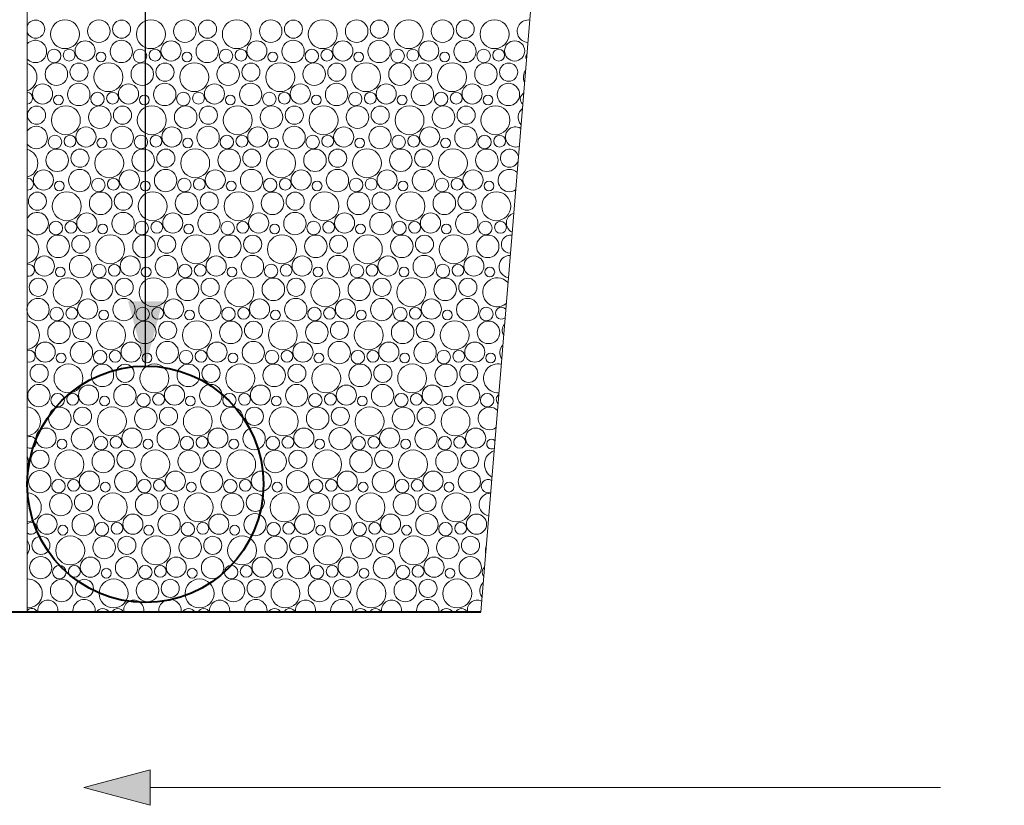
# Model space of a CAD drawing. Units: millimetres. Extents: x 89540 to 95504, y 55145 to 59237.
# Drawn here: x 91372 to 91788, y 55813 to 56146 of the extents above; entities that cross this region are included whole.
import ezdxf

# ---------------------------------------------------------------- set-up
doc = ezdxf.new("R2010")
doc.units = ezdxf.units.MM
doc.header["$MEASUREMENT"] = 0
for name, color, linetype, lineweight in [('0_Pen_No__2', 251, 'Continuous', 18), ('Construction Details_Pen_No__2', 251, 'Continuous', 18), ('Construction Details_Pen_No__61', 251, 'Continuous', 40), ('Construction Details_Pen_No__62', 9, 'Continuous', 18), ('Doc_ Finishes_Pen_No__102', 254, 'Continuous', 13), ('Doc_ Finishes_Pen_No__214', 254, 'Continuous', 0), ('MegaForm Foundation MegaForm wall_Pen_No__61', 251, 'Continuous', 40)]:
    doc.layers.add(name, color=color, linetype=linetype, lineweight=lineweight)
doc.layers.add('Construction Details', color=7, linetype='Continuous')
doc.dimstyles.new('GENERATED_STYLE__3', dxfattribs={"dimtxt": 0.18, "dimasz": 27.36, "dimexe": 0.18, "dimexo": 0.0625, "dimgap": 0.09, "dimtad": 0, "dimtih": 1, "dimtoh": 1, "dimdec": 4, "dimzin": 0, "dimdsep": 46, "dimcen": 0.09, "dimadec": 0, "dimazin": 0, "dimtfac": 1, "dimtdec": 4, "dimtmove": 0, "dimatfit": 3, "dimldrblk": 'ARROWHEAD_5', "dimfxl": 0, "dimtolj": 1, "dimtzin": 0, "dimarcsym": 0})

# ---------------------------------------------------------------- blocks, each defined once
blk = doc.blocks.new('*X10')
at = {"layer": 'Doc_ Finishes_Pen_No__214', "color": 254, "linetype": 'Continuous', "lineweight": 0}
for centre, radius in [((91390.82, 56139.71), 6.12), ((91405.17, 56140.96), 4.77), ((91414.77, 56141.84), 3.84), ((91427.19, 56139.71), 6.12), ((91441.54, 56140.96), 4.77), ((91451.15, 56141.84), 3.84), ((91463.56, 56139.71), 6.12), ((91477.91, 56140.96), 4.77), ((91487.52, 56141.84), 3.84), ((91499.93, 56139.71), 6.12), ((91514.28, 56140.96), 4.77), ((91523.89, 56141.84), 3.84), ((91536.3, 56139.71), 6.12), ((91550.65, 56140.96), 4.77), ((91560.26, 56141.84), 3.84), ((91572.67, 56139.71), 6.12), ((91399.33, 56132.62), 4.26), ((91414.67, 56132.4), 4.73), ((91435.7, 56132.62), 4.26), ((91451.04, 56132.4), 4.73), ((91472.07, 56132.62), 4.26), ((91487.41, 56132.4), 4.73), ((91508.44, 56132.62), 4.26), ((91523.79, 56132.4), 4.73), ((91544.81, 56132.62), 4.26), ((91560.16, 56132.4), 4.73), ((91581.18, 56132.62), 4.26), ((91386.21, 56130.49), 2.86), ((91392.59, 56130.84), 2.51), ((91406.06, 56130.08), 2.07), ((91422.58, 56130.49), 2.86), ((91428.96, 56130.84), 2.51), ((91442.43, 56130.08), 2.07), ((91458.95, 56130.49), 2.86), ((91465.33, 56130.84), 2.51), ((91478.8, 56130.08), 2.07), ((91495.32, 56130.49), 2.86), ((91501.7, 56130.84), 2.51), ((91515.18, 56130.08), 2.07), ((91531.69, 56130.49), 2.86), ((91538.07, 56130.84), 2.51), ((91551.55, 56130.08), 2.07), ((91568.06, 56130.49), 2.86), ((91574.44, 56130.84), 2.51), ((91387.17, 56122.76), 4.77), ((91396.77, 56123.64), 3.84), ((91409.19, 56121.51), 6.12), ((91423.54, 56122.76), 4.77), ((91433.15, 56123.64), 3.84), ((91445.56, 56121.51), 6.12), ((91459.91, 56122.76), 4.77), ((91469.52, 56123.64), 3.84), ((91481.93, 56121.51), 6.12), ((91496.28, 56122.76), 4.77), ((91505.89, 56123.64), 3.84), ((91518.3, 56121.51), 6.12), ((91532.65, 56122.76), 4.77), ((91542.26, 56123.64), 3.84), ((91554.67, 56121.51), 6.12), ((91569.03, 56122.76), 4.77), ((91578.63, 56123.64), 3.84), ((91381.33, 56114.42), 4.26), ((91396.67, 56114.2), 4.73), ((91417.7, 56114.42), 4.26), ((91433.04, 56114.2), 4.73), ((91454.07, 56114.42), 4.26), ((91469.41, 56114.2), 4.73), ((91490.44, 56114.42), 4.26), ((91505.79, 56114.2), 4.73), ((91526.81, 56114.42), 4.26), ((91542.16, 56114.2), 4.73), ((91563.18, 56114.42), 4.26), ((91578.53, 56114.2), 4.73), ((91388.06, 56111.88), 2.07), ((91404.58, 56112.29), 2.86), ((91410.96, 56112.65), 2.51), ((91424.43, 56111.88), 2.07), ((91440.95, 56112.29), 2.86), ((91447.33, 56112.65), 2.51), ((91460.8, 56111.88), 2.07), ((91477.32, 56112.29), 2.86), ((91483.7, 56112.65), 2.51), ((91497.18, 56111.88), 2.07), ((91513.69, 56112.29), 2.86), ((91520.07, 56112.65), 2.51), ((91533.55, 56111.88), 2.07), ((91550.06, 56112.29), 2.86), ((91556.44, 56112.65), 2.51), ((91569.92, 56111.88), 2.07), ((91378.77, 56105.44), 3.84), ((91391.19, 56103.31), 6.12), ((91405.54, 56104.56), 4.77), ((91415.15, 56105.44), 3.84), ((91427.56, 56103.31), 6.12), ((91441.91, 56104.56), 4.77), ((91451.52, 56105.44), 3.84), ((91463.93, 56103.31), 6.12), ((91478.28, 56104.56), 4.77), ((91487.89, 56105.44), 3.84), ((91500.3, 56103.31), 6.12), ((91514.65, 56104.56), 4.77), ((91524.26, 56105.44), 3.84), ((91536.67, 56103.31), 6.12), ((91551.03, 56104.56), 4.77), ((91560.63, 56105.44), 3.84), ((91573.04, 56103.31), 6.12), ((91399.7, 56096.22), 4.26), ((91415.04, 56096), 4.73), ((91436.07, 56096.22), 4.26), ((91451.41, 56096), 4.73), ((91472.44, 56096.22), 4.26), ((91487.79, 56096), 4.73), ((91508.81, 56096.22), 4.26), ((91524.16, 56096), 4.73), ((91545.18, 56096.22), 4.26), ((91560.53, 56096), 4.73), ((91386.58, 56094.09), 2.86), ((91392.96, 56094.45), 2.51), ((91406.43, 56093.68), 2.07), ((91422.95, 56094.09), 2.86), ((91429.33, 56094.45), 2.51), ((91442.8, 56093.68), 2.07), ((91459.32, 56094.09), 2.86), ((91465.7, 56094.45), 2.51), ((91479.18, 56093.68), 2.07), ((91495.69, 56094.09), 2.86), ((91502.07, 56094.45), 2.51), ((91515.55, 56093.68), 2.07), ((91532.06, 56094.09), 2.86), ((91538.44, 56094.45), 2.51), ((91551.92, 56093.68), 2.07), ((91568.43, 56094.09), 2.86), ((91574.81, 56094.45), 2.51), ((91387.54, 56086.36), 4.77), ((91397.15, 56087.24), 3.84), ((91409.56, 56085.11), 6.12), ((91423.91, 56086.36), 4.77), ((91433.52, 56087.24), 3.84), ((91445.93, 56085.11), 6.12), ((91460.28, 56086.36), 4.77), ((91469.89, 56087.24), 3.84), ((91482.3, 56085.11), 6.12), ((91496.65, 56086.36), 4.77), ((91506.26, 56087.24), 3.84), ((91518.67, 56085.11), 6.12), ((91533.03, 56086.36), 4.77), ((91542.63, 56087.24), 3.84), ((91555.04, 56085.11), 6.12), ((91569.4, 56086.36), 4.77), ((91381.7, 56078.02), 4.26), ((91397.04, 56077.8), 4.73), ((91418.07, 56078.02), 4.26), ((91433.41, 56077.8), 4.73), ((91454.44, 56078.02), 4.26), ((91469.79, 56077.8), 4.73), ((91490.81, 56078.02), 4.26), ((91506.16, 56077.8), 4.73), ((91527.18, 56078.02), 4.26), ((91542.53, 56077.8), 4.73), ((91563.55, 56078.02), 4.26), ((91388.43, 56075.48), 2.07), ((91404.95, 56075.89), 2.86), ((91411.33, 56076.25), 2.51), ((91424.8, 56075.48), 2.07), ((91441.32, 56075.89), 2.86), ((91447.7, 56076.25), 2.51), ((91461.18, 56075.48), 2.07), ((91477.69, 56075.89), 2.86), ((91484.07, 56076.25), 2.51), ((91497.55, 56075.48), 2.07), ((91514.06, 56075.89), 2.86), ((91520.44, 56076.25), 2.51), ((91533.92, 56075.48), 2.07), ((91550.43, 56075.89), 2.86), ((91556.81, 56076.25), 2.51), ((91570.29, 56075.48), 2.07), ((91379.15, 56069.04), 3.84), ((91391.56, 56066.91), 6.12), ((91405.91, 56068.16), 4.77), ((91415.52, 56069.04), 3.84), ((91427.93, 56066.91), 6.12), ((91442.28, 56068.16), 4.77), ((91451.89, 56069.04), 3.84), ((91464.3, 56066.91), 6.12), ((91478.65, 56068.16), 4.77), ((91488.26, 56069.04), 3.84), ((91500.67, 56066.91), 6.12), ((91515.03, 56068.16), 4.77), ((91524.63, 56069.04), 3.84), ((91537.04, 56066.91), 6.12), ((91551.4, 56068.16), 4.77), ((91561, 56069.04), 3.84), ((91573.41, 56066.91), 6.12), ((91400.07, 56059.82), 4.26), ((91415.41, 56059.6), 4.73), ((91436.44, 56059.82), 4.26), ((91451.79, 56059.6), 4.73), ((91472.81, 56059.82), 4.26), ((91488.16, 56059.6), 4.73), ((91509.18, 56059.82), 4.26), ((91524.53, 56059.6), 4.73), ((91545.55, 56059.82), 4.26), ((91560.9, 56059.6), 4.73), ((91386.95, 56057.69), 2.86), ((91393.33, 56058.05), 2.51), ((91423.32, 56057.69), 2.86), ((91429.7, 56058.05), 2.51), ((91459.69, 56057.69), 2.86), ((91466.07, 56058.05), 2.51), ((91496.06, 56057.69), 2.86), ((91502.44, 56058.05), 2.51), ((91532.43, 56057.69), 2.86), ((91538.81, 56058.05), 2.51), ((91568.8, 56057.69), 2.86), ((91575.18, 56058.05), 2.51), ((91406.8, 56057.28), 2.07), ((91443.18, 56057.28), 2.07), ((91479.55, 56057.28), 2.07), ((91515.92, 56057.28), 2.07), ((91552.29, 56057.28), 2.07), ((91387.91, 56049.96), 4.77), ((91397.52, 56050.84), 3.84), ((91409.93, 56048.71), 6.12), ((91424.28, 56049.96), 4.77), ((91433.89, 56050.84), 3.84), ((91446.3, 56048.71), 6.12), ((91460.65, 56049.96), 4.77), ((91470.26, 56050.84), 3.84), ((91482.67, 56048.71), 6.12), ((91497.03, 56049.96), 4.77), ((91506.63, 56050.84), 3.84), ((91519.04, 56048.71), 6.12), ((91533.4, 56049.96), 4.77), ((91543, 56050.84), 3.84), ((91555.41, 56048.71), 6.12), ((91569.77, 56049.96), 4.77), ((91382.07, 56041.62), 4.26), ((91397.41, 56041.4), 4.73), ((91418.44, 56041.62), 4.26), ((91433.79, 56041.4), 4.73), ((91454.81, 56041.62), 4.26), ((91470.16, 56041.4), 4.73), ((91491.18, 56041.62), 4.26), ((91506.53, 56041.4), 4.73), ((91527.55, 56041.62), 4.26), ((91542.9, 56041.4), 4.73), ((91563.92, 56041.62), 4.26), ((91388.8, 56039.08), 2.07), ((91405.32, 56039.49), 2.86), ((91411.7, 56039.85), 2.51), ((91425.18, 56039.08), 2.07), ((91441.69, 56039.49), 2.86), ((91448.07, 56039.85), 2.51), ((91461.55, 56039.08), 2.07), ((91478.06, 56039.49), 2.86), ((91484.44, 56039.85), 2.51), ((91497.92, 56039.08), 2.07), ((91514.43, 56039.49), 2.86), ((91520.81, 56039.85), 2.51), ((91534.29, 56039.08), 2.07), ((91550.8, 56039.49), 2.86), ((91557.18, 56039.85), 2.51), ((91570.66, 56039.08), 2.07), ((91379.52, 56032.64), 3.84), ((91391.93, 56030.51), 6.12), ((91406.28, 56031.76), 4.77), ((91415.89, 56032.64), 3.84), ((91428.3, 56030.51), 6.12), ((91442.65, 56031.76), 4.77), ((91452.26, 56032.64), 3.84), ((91464.67, 56030.51), 6.12), ((91479.03, 56031.76), 4.77), ((91488.63, 56032.64), 3.84), ((91501.04, 56030.51), 6.12), ((91515.4, 56031.76), 4.77), ((91525, 56032.64), 3.84), ((91537.41, 56030.51), 6.12), ((91551.77, 56031.76), 4.77), ((91561.37, 56032.64), 3.84), ((91379.41, 56023.2), 4.73), ((91400.44, 56023.42), 4.26), ((91415.79, 56023.2), 4.73), ((91436.81, 56023.42), 4.26), ((91452.16, 56023.2), 4.73), ((91473.18, 56023.42), 4.26), ((91488.53, 56023.2), 4.73), ((91509.55, 56023.42), 4.26), ((91524.9, 56023.2), 4.73), ((91545.92, 56023.42), 4.26), ((91561.27, 56023.2), 4.73), ((91387.32, 56021.29), 2.86), ((91393.7, 56021.65), 2.51), ((91407.18, 56020.88), 2.07), ((91423.69, 56021.29), 2.86), ((91430.07, 56021.65), 2.51), ((91443.55, 56020.88), 2.07), ((91460.06, 56021.29), 2.86), ((91466.44, 56021.65), 2.51), ((91479.92, 56020.88), 2.07), ((91496.43, 56021.29), 2.86), ((91502.81, 56021.65), 2.51), ((91516.29, 56020.88), 2.07), ((91532.8, 56021.29), 2.86), ((91539.18, 56021.65), 2.51), ((91552.66, 56020.88), 2.07), ((91569.17, 56021.29), 2.86), ((91388.28, 56013.56), 4.77), ((91397.89, 56014.44), 3.84), ((91410.3, 56012.31), 6.12), ((91424.65, 56013.56), 4.77), ((91434.26, 56014.44), 3.84), ((91446.67, 56012.31), 6.12), ((91461.03, 56013.56), 4.77), ((91470.63, 56014.44), 3.84), ((91483.04, 56012.31), 6.12), ((91497.4, 56013.56), 4.77), ((91507, 56014.44), 3.84), ((91519.41, 56012.31), 6.12), ((91533.77, 56013.56), 4.77), ((91543.37, 56014.44), 3.84), ((91555.78, 56012.31), 6.12), ((91570.14, 56013.56), 4.77), ((91397.79, 56005), 4.73), ((91434.16, 56005), 4.73), ((91470.53, 56005), 4.73), ((91506.9, 56005), 4.73), ((91543.27, 56005), 4.73), ((91382.44, 56005.22), 4.26), ((91405.69, 56003.09), 2.86), ((91412.07, 56003.45), 2.51), ((91418.81, 56005.22), 4.26), ((91442.06, 56003.09), 2.86), ((91448.44, 56003.45), 2.51), ((91455.18, 56005.22), 4.26), ((91478.43, 56003.09), 2.86), ((91484.81, 56003.45), 2.51), ((91491.55, 56005.22), 4.26), ((91514.8, 56003.09), 2.86), ((91521.18, 56003.45), 2.51), ((91527.92, 56005.22), 4.26), ((91551.17, 56003.09), 2.86), ((91557.55, 56003.45), 2.51), ((91564.29, 56005.22), 4.26), ((91389.18, 56002.68), 2.07), ((91425.55, 56002.68), 2.07), ((91461.92, 56002.68), 2.07), ((91498.29, 56002.68), 2.07), ((91534.66, 56002.68), 2.07), ((91571.03, 56002.68), 2.07), ((91379.89, 55996.24), 3.84), ((91392.3, 55994.11), 6.12), ((91406.65, 55995.36), 4.77), ((91416.26, 55996.24), 3.84), ((91428.67, 55994.11), 6.12), ((91443.03, 55995.36), 4.77), ((91452.63, 55996.24), 3.84), ((91465.04, 55994.11), 6.12), ((91479.4, 55995.36), 4.77), ((91489, 55996.24), 3.84), ((91501.41, 55994.11), 6.12), ((91515.77, 55995.36), 4.77), ((91525.37, 55996.24), 3.84), ((91537.78, 55994.11), 6.12), ((91552.14, 55995.36), 4.77), ((91561.74, 55996.24), 3.84), ((91379.79, 55986.8), 4.73), ((91400.81, 55987.02), 4.26), ((91416.16, 55986.8), 4.73), ((91437.18, 55987.02), 4.26), ((91452.53, 55986.8), 4.73), ((91473.55, 55987.02), 4.26), ((91488.9, 55986.8), 4.73), ((91509.92, 55987.02), 4.26), ((91525.27, 55986.8), 4.73), ((91546.29, 55987.02), 4.26), ((91561.64, 55986.8), 4.73), ((91387.69, 55984.89), 2.86), ((91394.07, 55985.25), 2.51), ((91407.55, 55984.48), 2.07), ((91424.06, 55984.89), 2.86), ((91430.44, 55985.25), 2.51), ((91443.92, 55984.48), 2.07), ((91460.43, 55984.89), 2.86), ((91466.81, 55985.25), 2.51), ((91480.29, 55984.48), 2.07), ((91496.8, 55984.89), 2.86), ((91503.18, 55985.25), 2.51), ((91516.66, 55984.48), 2.07), ((91533.17, 55984.89), 2.86), ((91539.55, 55985.25), 2.51), ((91553.03, 55984.48), 2.07), ((91569.54, 55984.89), 2.86), ((91388.65, 55977.16), 4.77), ((91398.26, 55978.04), 3.84), ((91410.67, 55975.91), 6.12), ((91425.03, 55977.16), 4.77), ((91434.63, 55978.04), 3.84), ((91447.04, 55975.91), 6.12), ((91461.4, 55977.16), 4.77), ((91471, 55978.04), 3.84), ((91483.41, 55975.91), 6.12), ((91497.77, 55977.16), 4.77), ((91507.37, 55978.04), 3.84), ((91519.78, 55975.91), 6.12), ((91534.14, 55977.16), 4.77), ((91543.74, 55978.04), 3.84), ((91556.15, 55975.91), 6.12), ((91382.81, 55968.82), 4.26), ((91398.16, 55968.6), 4.73), ((91419.18, 55968.82), 4.26), ((91434.53, 55968.6), 4.73), ((91455.55, 55968.82), 4.26), ((91470.9, 55968.6), 4.73), ((91491.92, 55968.82), 4.26), ((91507.27, 55968.6), 4.73), ((91528.29, 55968.82), 4.26), ((91543.64, 55968.6), 4.73), ((91564.66, 55968.82), 4.26), ((91389.55, 55966.28), 2.07), ((91406.06, 55966.69), 2.86), ((91412.44, 55967.05), 2.51), ((91425.92, 55966.28), 2.07), ((91442.43, 55966.69), 2.86), ((91448.81, 55967.05), 2.51), ((91462.29, 55966.28), 2.07), ((91478.8, 55966.69), 2.86), ((91485.18, 55967.05), 2.51), ((91498.66, 55966.28), 2.07), ((91515.17, 55966.69), 2.86), ((91521.55, 55967.05), 2.51), ((91535.03, 55966.28), 2.07), ((91551.54, 55966.69), 2.86), ((91557.92, 55967.05), 2.51), ((91392.67, 55957.71), 6.12), ((91407.03, 55958.96), 4.77), ((91429.04, 55957.71), 6.12), ((91443.4, 55958.96), 4.77), ((91465.41, 55957.71), 6.12), ((91479.77, 55958.96), 4.77), ((91501.78, 55957.71), 6.12), ((91516.14, 55958.96), 4.77), ((91538.15, 55957.71), 6.12), ((91552.51, 55958.96), 4.77), ((91380.26, 55959.84), 3.84), ((91416.63, 55959.84), 3.84), ((91453, 55959.84), 3.84), ((91489.37, 55959.84), 3.84), ((91525.74, 55959.84), 3.84), ((91562.11, 55959.84), 3.84), ((91380.16, 55950.4), 4.73), ((91388.06, 55948.49), 2.86), ((91394.44, 55948.85), 2.51), ((91401.18, 55950.62), 4.26), ((91416.53, 55950.4), 4.73), ((91424.43, 55948.49), 2.86), ((91430.81, 55948.85), 2.51), ((91437.55, 55950.62), 4.26), ((91452.9, 55950.4), 4.73), ((91460.8, 55948.49), 2.86), ((91467.18, 55948.85), 2.51), ((91473.92, 55950.62), 4.26), ((91489.27, 55950.4), 4.73), ((91497.17, 55948.49), 2.86), ((91503.55, 55948.85), 2.51), ((91510.29, 55950.62), 4.26), ((91525.64, 55950.4), 4.73), ((91533.54, 55948.49), 2.86), ((91539.92, 55948.85), 2.51), ((91546.66, 55950.62), 4.26), ((91562.01, 55950.4), 4.73), ((91407.92, 55948.08), 2.07), ((91444.29, 55948.08), 2.07), ((91480.66, 55948.08), 2.07), ((91517.03, 55948.08), 2.07), ((91553.4, 55948.08), 2.07), ((91389.03, 55940.76), 4.77), ((91398.63, 55941.64), 3.84), ((91411.04, 55939.51), 6.12), ((91425.4, 55940.76), 4.77), ((91435, 55941.64), 3.84), ((91447.41, 55939.51), 6.12), ((91461.77, 55940.76), 4.77), ((91471.37, 55941.64), 3.84), ((91483.78, 55939.51), 6.12), ((91498.14, 55940.76), 4.77), ((91507.74, 55941.64), 3.84), ((91520.15, 55939.51), 6.12), ((91534.51, 55940.76), 4.77), ((91544.11, 55941.64), 3.84), ((91556.52, 55939.51), 6.12), ((91383.18, 55932.42), 4.26), ((91398.53, 55932.21), 4.73), ((91419.55, 55932.42), 4.26), ((91434.9, 55932.21), 4.73), ((91455.92, 55932.42), 4.26), ((91471.27, 55932.21), 4.73), ((91492.29, 55932.42), 4.26), ((91507.64, 55932.21), 4.73), ((91528.66, 55932.42), 4.26), ((91544.01, 55932.21), 4.73), ((91565.03, 55932.42), 4.26), ((91389.92, 55929.88), 2.07), ((91406.43, 55930.29), 2.86), ((91412.81, 55930.65), 2.51), ((91426.29, 55929.88), 2.07), ((91442.8, 55930.29), 2.86), ((91449.18, 55930.65), 2.51), ((91462.66, 55929.88), 2.07), ((91479.17, 55930.29), 2.86), ((91485.55, 55930.65), 2.51), ((91499.03, 55929.88), 2.07), ((91515.54, 55930.29), 2.86), ((91521.92, 55930.65), 2.51), ((91535.4, 55929.88), 2.07), ((91551.91, 55930.29), 2.86), ((91558.3, 55930.65), 2.51), ((91380.63, 55923.44), 3.84), ((91393.04, 55921.31), 6.12), ((91407.4, 55922.56), 4.77), ((91417, 55923.44), 3.84), ((91429.41, 55921.31), 6.12), ((91443.77, 55922.56), 4.77), ((91453.37, 55923.44), 3.84), ((91465.78, 55921.31), 6.12), ((91480.14, 55922.56), 4.77), ((91489.74, 55923.44), 3.84), ((91502.15, 55921.31), 6.12), ((91516.51, 55922.56), 4.77), ((91526.11, 55923.44), 3.84), ((91538.52, 55921.31), 6.12), ((91552.88, 55922.56), 4.77), ((91562.48, 55923.44), 3.84), ((91380.53, 55914.01), 4.73), ((91401.55, 55914.22), 4.26), ((91416.9, 55914.01), 4.73), ((91437.92, 55914.22), 4.26), ((91453.27, 55914.01), 4.73), ((91474.29, 55914.22), 4.26), ((91489.64, 55914.01), 4.73), ((91510.66, 55914.22), 4.26), ((91526.01, 55914.01), 4.73), ((91547.03, 55914.22), 4.26), ((91562.38, 55914.01), 4.73), ((91388.43, 55912.09), 2.86), ((91394.81, 55912.45), 2.51), ((91408.29, 55911.68), 2.07), ((91424.8, 55912.09), 2.86), ((91431.18, 55912.45), 2.51), ((91444.66, 55911.68), 2.07), ((91461.17, 55912.09), 2.86), ((91467.55, 55912.45), 2.51), ((91481.03, 55911.68), 2.07), ((91497.54, 55912.09), 2.86), ((91503.92, 55912.45), 2.51), ((91517.4, 55911.68), 2.07), ((91533.91, 55912.09), 2.86), ((91540.3, 55912.45), 2.51), ((91553.77, 55911.68), 2.07), ((91389.4, 55904.36), 4.77), ((91399, 55905.24), 3.84), ((91411.41, 55903.11), 6.12), ((91425.77, 55904.36), 4.77), ((91435.37, 55905.24), 3.84), ((91447.78, 55903.11), 6.12), ((91462.14, 55904.36), 4.77), ((91471.74, 55905.24), 3.84), ((91484.15, 55903.11), 6.12), ((91498.51, 55904.36), 4.77), ((91508.11, 55905.24), 3.84), ((91520.52, 55903.11), 6.12), ((91534.88, 55904.36), 4.77), ((91544.48, 55905.24), 3.84), ((91556.89, 55903.11), 6.12)]:
    blk.add_circle(centre, radius, dxfattribs=at)
for centre, radius, start, end in [((91378.4, 56141.84), 3.84, 202.6193, 157.385), ((91587.03, 56140.96), 4.77, 83.8394, 266.6947), ((91378.3, 56132.4), 4.73, 223.3854, 136.6189), ((91587.92, 56130.08), 2.07, 138.9952, 211.5389), ((91372.82, 56121.51), 6.12, 289.5617, 70.4426), ((91591.04, 56121.51), 6.12, 148.9367, 201.5974), ((91374.59, 56112.65), 2.51, 276.3373, 83.667), ((91586.43, 56112.29), 2.86, 120.5888, 229.9452), ((91587.4, 56104.56), 4.77, 128.2746, 222.2595), ((91378.67, 56096), 4.73, 216.4055, 143.5988), ((91581.55, 56096.22), 4.26, 58.9829, 291.5512), ((91373.19, 56085.11), 6.12, 285.9308, 74.0735), ((91579, 56087.24), 3.84, 11.3717, 339.1624), ((91578.9, 56077.8), 4.73, 45.7864, 304.7477), ((91374.96, 56076.25), 2.51, 267.8827, 92.1216), ((91379.04, 56059.6), 4.73, 208.0028, 152.0014), ((91581.92, 56059.82), 4.26, 105.744, 244.7901), ((91373.56, 56048.71), 6.12, 282.3644, 77.6399), ((91579.37, 56050.84), 3.84, 80.5988, 269.9353), ((91579.27, 56041.4), 4.73, 89.6904, 260.8437), ((91375.33, 56039.85), 2.51, 259.3813, 100.623), ((91573.78, 56030.51), 6.12, 41.878, 308.6561), ((91575.55, 56021.65), 2.51, 42.3736, 308.1605), ((91373.93, 56012.31), 6.12, 278.8461, 81.1581), ((91579.74, 56014.44), 3.84, 138.2051, 212.329), ((91375.7, 56003.45), 2.51, 250.634, 109.3703), ((91579.64, 56005), 4.73, 137.459, 213.0751), ((91574.15, 55994.11), 6.12, 77.4539, 273.0802), ((91575.92, 55985.25), 2.51, 126.9142, 223.6199), ((91374.3, 55975.91), 6.12, 275.3612, 84.6431), ((91570.51, 55977.16), 4.77, 45.3006, 305.2335), ((91376.07, 55967.05), 2.51, 241.3844, 118.6198), ((91571.4, 55966.28), 2.07, 47.0713, 303.4628), ((91370.65, 55958.96), 4.77, 332.0962, 27.9081), ((91574.52, 55957.71), 6.12, 109.7904, 240.7437), ((91569.91, 55948.49), 2.86, 58.3861, 292.148), ((91374.67, 55939.51), 6.12, 271.8905, 88.1095), ((91570.88, 55940.76), 4.77, 88.975, 261.5591), ((91376.44, 55930.65), 2.51, 231.2026, 128.7974), ((91371.03, 55922.56), 4.77, 323.7142, 36.2858), ((91574.89, 55921.31), 6.12, 160.2991, 190.235), ((91570.28, 55912.09), 2.86, 131.9578, 218.5763), ((91375.04, 55903.11), 6.12, 268.4196, 91.5804), ((91571.25, 55904.36), 4.77, 135.7721, 214.762), ((91383.55, 55896.02), 4.26, 348.7865, 191.2135), ((91398.9, 55895.81), 4.73, 352.583, 187.417), ((91419.92, 55896.02), 4.26, 348.7865, 191.2135), ((91435.27, 55895.81), 4.73, 352.583, 187.417), ((91456.29, 55896.02), 4.26, 348.7865, 191.2135), ((91471.64, 55895.81), 4.73, 352.583, 187.417), ((91492.66, 55896.02), 4.26, 348.7865, 191.2135), ((91508.01, 55895.81), 4.73, 352.583, 187.417), ((91529.03, 55896.02), 4.26, 348.7865, 191.2135), ((91544.38, 55895.81), 4.73, 352.583, 187.417), ((91565.4, 55896.02), 4.26, 65.2448, 191.2135), ((91376.81, 55894.25), 2.51, 22.1534, 140.754), ((91390.29, 55893.48), 2.07, 56.0242, 123.9758), ((91406.8, 55893.9), 2.86, 27.0496, 152.9504), ((91413.18, 55894.25), 2.51, 22.1534, 157.8466), ((91426.66, 55893.48), 2.07, 56.0242, 123.9758), ((91443.17, 55893.9), 2.86, 27.0496, 152.9504), ((91449.55, 55894.25), 2.51, 22.1534, 157.8466), ((91463.03, 55893.48), 2.07, 56.0242, 123.9758), ((91479.54, 55893.9), 2.86, 27.0496, 152.9504), ((91485.92, 55894.25), 2.51, 22.1534, 157.8466), ((91499.4, 55893.48), 2.07, 56.0242, 123.9758), ((91515.91, 55893.9), 2.86, 27.0496, 152.9504), ((91522.3, 55894.25), 2.51, 22.1534, 157.8466), ((91535.77, 55893.48), 2.07, 56.0242, 123.9758), ((91552.28, 55893.9), 2.86, 27.0496, 152.9504), ((91558.67, 55894.25), 2.51, 22.1534, 157.8466)]:
    blk.add_arc(centre, radius, start, end, dxfattribs=at)
blk = doc.blocks.new('Fill_4', base_point=(0, 0))
at = {"layer": 'Doc_ Finishes_Pen_No__102', "color": 254, "linetype": 'Continuous', "lineweight": 13, "flags": 128}
blk.add_lwpolyline([(91374.87, 55949.31), (91374.87, 55895.2), (91566.8, 55895.2), (91774.78, 58407.23), (91374.78, 58407.23)], close=True, dxfattribs=at)
at = {"layer": 'Doc_ Finishes_Pen_No__214', "color": 254, "linetype": 'Continuous', "lineweight": 0}
blk.add_blockref('*X10', (0, 0), dxfattribs=at)
blk = doc.blocks.new('Line_1', base_point=(91398.84, 55820.99))
at = {"layer": 'Construction Details_Pen_No__2', "linetype": 'Continuous', "lineweight": 18}
blk.add_hatch(color=251, dxfattribs=at).paths.add_polyline_path([(91398.84, 55820.99), (91426.83, 55813.49), (91426.83, 55828.49)])
at = {"layer": 'Construction Details_Pen_No__2', "color": 251, "linetype": 'Continuous', "lineweight": 18}
for p, q in [((91398.84, 55820.99), (91426.83, 55828.49)), ((91426.83, 55828.49), (91426.83, 55813.49)), ((91398.84, 55820.99), (91426.83, 55813.49))]:
    blk.add_line(p, q, dxfattribs=at)
at = {"layer": 'Construction Details_Pen_No__62', "color": 9, "linetype": 'Continuous', "lineweight": 18}
blk.add_line((91426.83, 55820.99), (91761.42, 55820.99), dxfattribs=at)
blk = doc.blocks.new('ARROWHEAD_5')
at = {"linetype": 'Continuous', "lineweight": 0}
blk.add_hatch(color=0, dxfattribs=at).paths.add_polyline_path([(-1, 0.2679), (0, 0), (-1, -0.2679)])
at = {"color": 0, "linetype": 'Continuous', "lineweight": 0}
blk.add_line((0, 0), (-1, 0), dxfattribs=at)

msp = doc.modelspace()

# ---------------------------------------------------------------- linework, layer by layer
at = {"layer": 'Construction Details_Pen_No__61', "color": 251, "linetype": 'Continuous', "lineweight": 40}
msp.add_line((91566.8, 55895.2), (91358.82, 55895.2), dxfattribs=at)
at = {"layer": 'Construction Details_Pen_No__62', "color": 9, "linetype": 'Continuous', "lineweight": 18}
msp.add_line((91566.8, 55895.2), (91358.82, 55895.2), dxfattribs=at)
at = {"layer": 'MegaForm Foundation MegaForm wall_Pen_No__61', "color": 251, "linetype": 'Continuous', "lineweight": 40}
msp.add_circle((91424.87, 55949.31), 50, dxfattribs=at)
msp.add_circle((91424.87, 55949.31), 50, dxfattribs=at)
msp.add_circle((91424.87, 55949.31), 50, dxfattribs=at)

# ---------------------------------------------------------------- block references
at = {"layer": 'Construction Details', "color": 9, "linetype": 'Continuous', "lineweight": 18}
msp.add_blockref('Line_1', (91398.84, 55820.99), dxfattribs=at)
at = {"layer": 'Doc_ Finishes_Pen_No__214', "color": 254, "linetype": 'Continuous', "lineweight": 0}
msp.add_blockref('Fill_4', (0, 0), dxfattribs=at)

# ---------------------------------------------------------------- leaders
at = {"layer": '0_Pen_No__2', "color": 251, "linetype": 'Continuous', "lineweight": 18, "annotation_type": 0, "has_hookline": 1, "hookline_direction": 0, "text_width": 1559.76}
msp.add_leader([(91424.87, 55999.31), (91424.87, 56284.08), (91830.82, 56284.08)], dimstyle='GENERATED_STYLE__3', dxfattribs=at)
msp.add_leader([(91424.87, 55999.31), (91424.87, 56284.08), (91830.82, 56284.08)], dimstyle='GENERATED_STYLE__3', dxfattribs=at)

doc.saveas('drawing.dxf')
